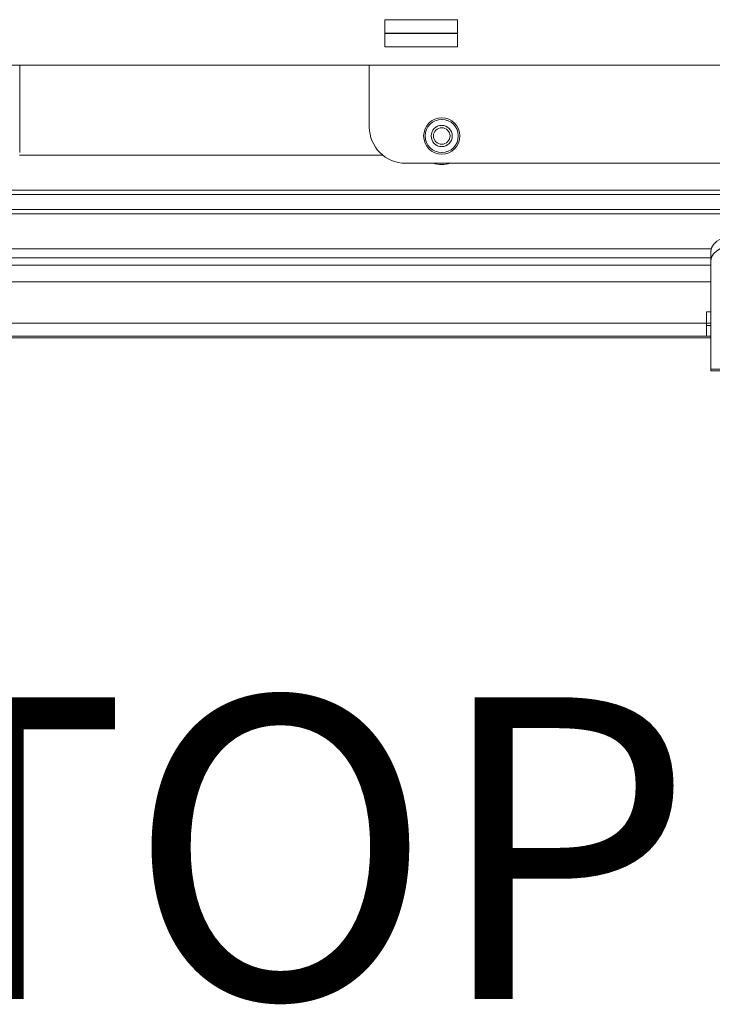
# Model space of a CAD drawing. Units: inches. Extents: x 0.3 to 81.9, y 0.2 to 51.2.
# Drawn here: x 21 to 25.8, y 40.8 to 47.6 of the extents above; entities that cross this region are included whole.
import ezdxf

# ---------------------------------------------------------------- set-up
doc = ezdxf.new("R2010")
doc.units = ezdxf.units.IN
doc.header["$MEASUREMENT"] = 0
doc.layers.add('LAYER0', color=7, linetype='Continuous')
doc.styles.add('SLDTEXTSTYLE0', font='TXT', dxfattribs={"width": 0.75})

msp = doc.modelspace()

# ---------------------------------------------------------------- linework, layer by layer
at = {"color": 7, "linetype": 'Continuous', "lineweight": 15}
for p, q in [((24.0297, 47.5703), (23.5297, 47.5703)), ((23.5297, 47.5703), (23.5297, 47.3823)), ((24.0297, 47.3823), (24.0297, 47.5703)), ((24.0297, 47.4763), (23.5297, 47.4763)), ((24.0297, 47.4753), (23.5297, 47.4753)), ((23.5297, 47.3823), (24.0297, 47.3823)), ((35.4047, 47.2573), (17.6547, 47.2573)), ((21.0077, 47.2253), (21.0098, 47.2573)), ((21.0077, 47.2263), (21.0097, 47.2573)), ((21.0097, 47.2563), (23.4198, 47.2563)), ((23.4197, 47.2573), (23.4217, 47.2253)), ((21.0077, 47.2263), (21.0077, 46.6543)), ((23.4217, 46.8293), (23.4217, 47.2253)), ((21.0077, 46.6533), (21.0077, 46.6543)), ((23.5149, 46.6346), (21.007, 46.6346)), ((26.1717, 46.5793), (23.6717, 46.5793)), ((33.2897, 46.3642), (19.7691, 46.3642)), ((33.2897, 46.2596), (19.7691, 46.2596)), ((25.7827, 45.9892), (19.7691, 45.9892)), ((25.7799, 45.906), (25.7799, 45.9707)), ((25.7799, 45.9266), (19.7691, 45.9266)), ((25.7799, 45.158), (25.7799, 45.906)), ((25.7799, 45.8743), (19.7691, 45.8743)), ((19.7691, 45.7593), (25.7799, 45.7593)), ((25.7499, 45.5543), (25.7499, 45.474)), ((25.7799, 45.5543), (25.7499, 45.5543)), ((25.7499, 45.474), (25.7499, 45.3843)), ((25.7799, 45.459), (25.7499, 45.459)), ((25.7499, 45.3843), (19.7691, 45.3843)), ((25.7799, 45.3743), (19.7691, 45.3743)), ((25.7499, 45.3843), (25.7799, 45.3843)), ((25.7799, 45.146), (25.7799, 45.158)), ((27.2799, 45.146), (25.7799, 45.146))]:
    msp.add_line(p, q, dxfattribs=at)
at = {"color": 8, "linetype": 'Continuous', "lineweight": 15}
for p, q in [((27.4347, 46.3942), (19.7691, 46.3942)), ((33.2897, 46.2296), (19.7691, 46.2296)), ((25.7499, 45.474), (19.7691, 45.474)), ((25.7799, 45.474), (25.7499, 45.474)), ((27.2799, 45.158), (25.7799, 45.158))]:
    msp.add_line(p, q, dxfattribs=at)
at = {"color": 7, "linetype": 'Continuous', "lineweight": 15, "flags": 128}
for points in [[(25.7799, 45.9707), (25.7847, 45.9951), (25.799, 46.0185), (25.8221, 46.0401), (25.8532, 46.0591), (25.891, 46.0746), (25.9343, 46.0862), (25.9812, 46.0933), (26.0299, 46.0957)], [(26.0299, 46.031), (25.9812, 46.0286), (25.9343, 46.0215), (25.891, 46.0099), (25.8532, 45.9944), (25.8221, 45.9754), (25.799, 45.9538), (25.7847, 45.9304), (25.7799, 45.906)]]:
    msp.add_lwpolyline(points, dxfattribs=at)
at = {"color": 7, "linetype": 'Continuous', "lineweight": 15}
for radius in [0.125, 0.073, 0.057]:
    msp.add_circle((23.9217, 46.7673), radius, dxfattribs=at)
at = {"color": 8, "linetype": 'Continuous', "lineweight": 15}
msp.add_circle((23.9217, 46.7673), 0.1145, dxfattribs=at)
at = {"color": 7, "linetype": 'Continuous', "lineweight": 15}
for centre, radius, start, end in [((23.6717, 46.8293), 0.25, 180, 270), ((23.9217, 46.7673), 0.197, 252.61426, 287.38574)]:
    msp.add_arc(centre, radius, start, end, dxfattribs=at)

# ---------------------------------------------------------------- texts
at = {"layer": 'LAYER0', "insert": (20.0509, 42.892), "char_height": 2.08333, "attachment_point": 1, "style": 'SLDTEXTSTYLE0'}
msp.add_mtext('TOP VIEW', dxfattribs=at)

doc.saveas('drawing.dxf')
